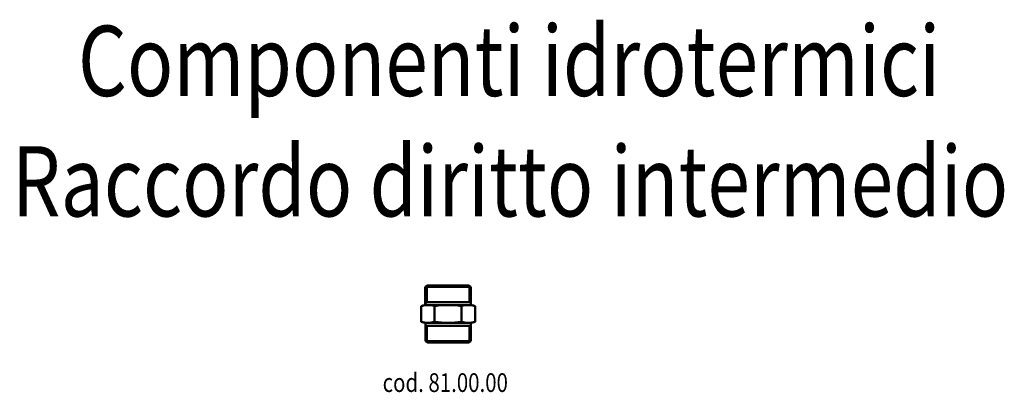
# Model space of a CAD drawing. Extents: x 238 to 764, y 181 to 380.
import ezdxf
from ezdxf.enums import TextEntityAlignment as Align

# ---------------------------------------------------------------- set-up
doc = ezdxf.new("R2010")
doc.units = 0
doc.layers.add('AM_0', color=7, linetype='CONTINUOUS', lineweight=50)
doc.styles.get("Standard").update_dxf_attribs({"font": 'simplex.shx', "width": 0.8})

# ---------------------------------------------------------------- blocks, each defined once
blk = doc.blocks.new('A$C478B5CF1')
at = {"layer": 'AM_0'}
for p, q in [((2.24, 29.8), (3.45, 30.5)), ((2.24, 20), (2.24, 29.8)), ((2.24, 29.8), (14.39, 29.8)), ((2.99, 21.5), (2.99, 30.23)), ((3.45, 30.5), (14.39, 30.5)), ((25.33, 30.5), (14.39, 30.5)), ((26.54, 29.8), (14.39, 29.8)), ((26.54, 29.8), (25.33, 30.5)), ((25.79, 21.5), (25.79, 30.23)), ((26.54, 20), (26.54, 29.8)), ((2.24, 21.5), (14.39, 21.5)), ((2.24, 21.07), (2.99, 21.5)), ((26.54, 21.5), (14.39, 21.5)), ((26.54, 21.07), (25.79, 21.5)), ((0, 19.48), (1.93, 20)), ((0, 11.02), (0, 19.48)), ((1.93, 20), (14.43, 20)), ((7.22, 11.02), (7.22, 19.48)), ((26.85, 20), (14.35, 20)), ((21.56, 11.02), (21.56, 19.48)), ((28.78, 19.48), (26.85, 20)), ((28.78, 11.02), (28.78, 19.48)), ((0, 11.02), (1.93, 10.5)), ((28.78, 11.02), (26.85, 10.5)), ((1.93, 10.5), (2.28, 10.5)), ((2.28, 10.5), (2.28, 0.7)), ((2.28, 10.5), (14.43, 10.5)), ((2.28, 9.43), (3.03, 9)), ((2.28, 9), (14.43, 9)), ((3.03, 9), (3.03, 0.27)), ((26.5, 10.5), (14.35, 10.5)), ((26.5, 9), (14.35, 9)), ((26.5, 9.43), (25.75, 9)), ((25.75, 9), (25.75, 0.27)), ((26.85, 10.5), (26.5, 10.5)), ((26.5, 10.5), (26.5, 0.7)), ((2.28, 0.7), (3.5, 0)), ((2.28, 0.7), (14.39, 0.7)), ((26.5, 0.7), (14.39, 0.7)), ((26.5, 0.7), (25.28, 0)), ((3.5, 0), (14.39, 0)), ((25.28, 0), (14.39, 0))]:
    blk.add_line(p, q, dxfattribs=at)
for centre, radius, start, end in [((3.61, 7.18), 12.82, 73.6571, 106.3429), ((14.43, -30.52), 50.52, 90, 98.2132), ((14.35, -30.52), 50.52, 81.7868, 90), ((25.17, 7.18), 12.82, 73.6571, 106.3429), ((3.61, 23.32), 12.82, 253.6571, 286.3429), ((14.43, 61.02), 50.52, 261.7868, 270), ((14.35, 61.02), 50.52, 270, 278.2132), ((25.17, 23.32), 12.82, 253.6571, 286.3429)]:
    blk.add_arc(centre, radius, start, end, dxfattribs=at)

msp = doc.modelspace()

# ---------------------------------------------------------------- linework, layer by layer
at = {"layer": 'AM_0'}
msp.add_line((456.82, 207.61), (477.22, 207.61), dxfattribs=at)

# ---------------------------------------------------------------- block references
msp.add_blockref('A$C478B5CF1', (452.63, 207.61), dxfattribs=at)

# ---------------------------------------------------------------- texts
at = {"layer": 'AM_0', "width": 0.8}
for s, height, p in [('Componenti idrotermici', 37.5, (499.56, 339.19)), ('Raccordo diritto intermedio', 37.5, (500.11, 274.91)), ('cod. 81.00.00', 10, (465.52, 181.23))]:
    msp.add_text(s, height=height, dxfattribs=at).set_placement(p, align=Align.CENTER)

doc.saveas('drawing.dxf')
